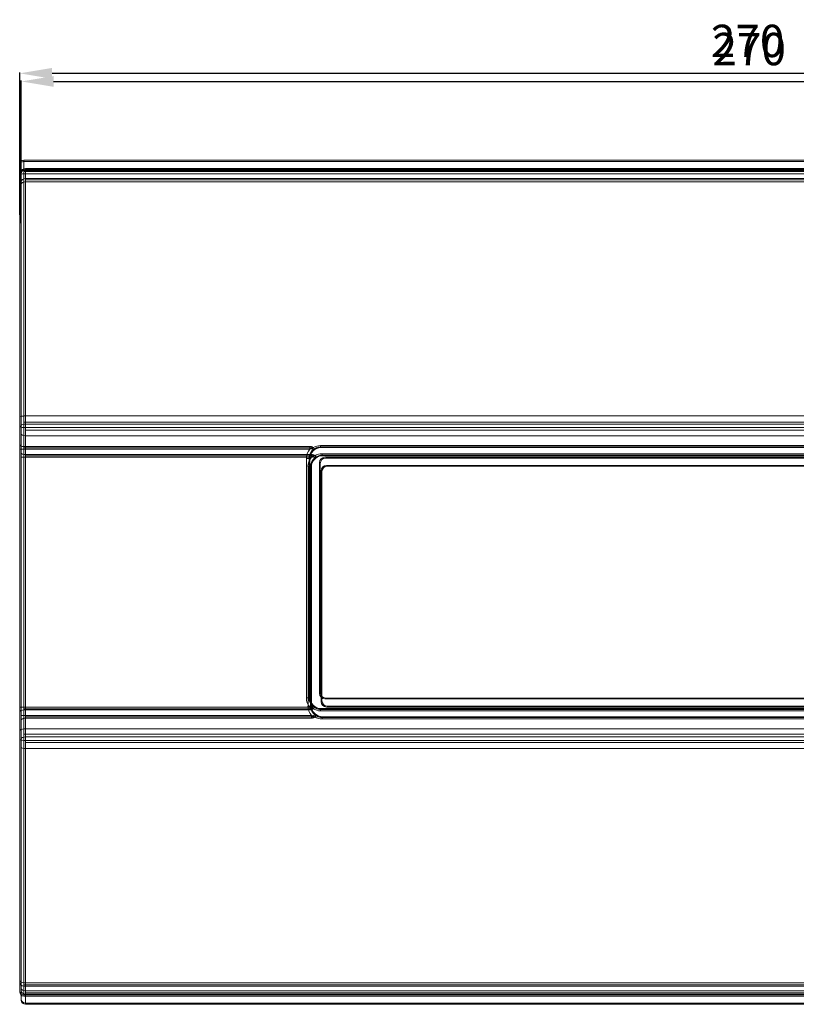
# Model space of a CAD drawing. Units: inches. Extents: x 78 to 1112, y 73 to 811.
# Drawn here: x 274 to 418, y 356 to 539 of the extents above; entities that cross this region are included whole.
import ezdxf

# ---------------------------------------------------------------- set-up
doc = ezdxf.new("R2010")
doc.units = ezdxf.units.IN
doc.header["$MEASUREMENT"] = 0
doc.layers.add('LATS_CONTROL', color=2, linetype='Continuous', lineweight=0)
doc.styles.add('LG-TEXT', font='txt')
doc.dimstyles.new('LG-DIMENSION(V-NET)', dxfattribs={"dimtxt": 6, "dimasz": 6, "dimexe": 0.18, "dimexo": 0.0625, "dimgap": 3, "dimtad": 2, "dimtoh": 1, "dimdec": 0, "dimzin": 0, "dimdsep": 46, "dimtxsty": 'LG-TEXT', "dimcen": 0.09, "dimadec": 0, "dimazin": 0, "dimtfac": 1, "dimtdec": 0, "dimtofl": 0, "dimtmove": 0, "dimatfit": 3, "dimfxl": 0.18, "dimtolj": 1, "dimtzin": 0, "dimarcsym": 0})

# ---------------------------------------------------------------- blocks, each defined once
blk = doc.blocks.new('*D6')
at = {"layer": 'Defpoints', "color": 0, "transparency": 16777216}
for p in [(544.1, 527.05), (274.1, 500.72), (544.1, 500.72)]:
    blk.add_point(p, dxfattribs=at)
at = {"layer": 'LATS_CONTROL', "color": 0, "lineweight": -2, "transparency": 16777216}
for p, q in [((274.1, 500.79), (274.1, 527.23)), ((280.1, 527.05), (538.1, 527.05)), ((544.1, 500.79), (544.1, 527.23))]:
    blk.add_line(p, q, dxfattribs=at)
at = {"layer": 'LATS_CONTROL', "color": 0, "transparency": 16777216}
for points in [[(280.1, 528.05), (280.1, 526.05), (274.1, 527.05)], [(538.1, 528.05), (538.1, 526.05), (544.1, 527.05)]]:
    blk.add_solid(points, dxfattribs=at)
at = {"layer": 'LATS_CONTROL', "color": 0, "transparency": 16777216, "insert": (409.1, 533.06), "char_height": 6, "attachment_point": 5, "style": 'LG-TEXT'}
blk.add_mtext('\\A1;270', dxfattribs=at)
blk = doc.blocks.new('*D13')
at = {"layer": 'Defpoints', "color": 0, "transparency": 16777216}
for p in [(543.8, 528.56), (273.8, 502.23), (543.8, 502.23)]:
    blk.add_point(p, dxfattribs=at)
at = {"layer": 'LATS_CONTROL', "color": 0, "lineweight": -2, "transparency": 16777216}
for p, q in [((273.8, 502.3), (273.8, 528.74)), ((279.8, 528.56), (537.8, 528.56)), ((543.8, 502.3), (543.8, 528.74))]:
    blk.add_line(p, q, dxfattribs=at)
at = {"layer": 'LATS_CONTROL', "color": 0, "transparency": 16777216}
for points in [[(279.8, 529.56), (279.8, 527.56), (273.8, 528.56)], [(537.8, 529.56), (537.8, 527.56), (543.8, 528.56)]]:
    blk.add_solid(points, dxfattribs=at)
at = {"layer": 'LATS_CONTROL', "color": 0, "transparency": 16777216, "insert": (408.8, 534.57), "char_height": 6, "attachment_point": 5, "style": 'LG-TEXT'}
blk.add_mtext('\\A1;270', dxfattribs=at)

msp = doc.modelspace()

# ---------------------------------------------------------------- linework, layer by layer
at = {"layer": 'LATS_CONTROL', "color": 3, "linetype": 'Continuous'}
for p, q in [((273.8, 511.64), (273.8, 511.51)), ((273.8, 509.86), (273.8, 511.51)), ((274.6, 512.44), (274.6, 512.22)), ((274.6, 512.44), (543, 512.44)), ((543, 512.22), (274.6, 512.22)), ((274.6, 512.22), (274.6, 510.57)), ((275.8, 512.44), (275.8, 512.44)), ((275.8, 512.44), (275.8, 512.44)), ((541.8, 512.44), (275.8, 512.44)), ((541.8, 512.44), (275.8, 512.44)), ((273.8, 509.86), (273.8, 509.49)), ((273.8, 464.83), (273.8, 509.49)), ((274.1, 510.13), (274.1, 510)), ((274.1, 508.35), (274.1, 510)), ((274.6, 510.57), (543, 510.57)), ((274.6, 509.94), (274.6, 510.57)), ((543, 510.35), (274.6, 510.35)), ((274.6, 509.94), (274.6, 465.02)), ((543, 509.94), (274.6, 509.94)), ((274.9, 510.93), (274.9, 510.71)), ((274.9, 510.93), (543.3, 510.93)), ((543.3, 510.71), (274.9, 510.71)), ((274.9, 510.71), (274.9, 509.06)), ((276.1, 510.93), (276.1, 510.93)), ((276.1, 510.93), (276.1, 510.93)), ((542.1, 510.93), (276.1, 510.93)), ((542.1, 510.93), (276.1, 510.93)), ((274.1, 508.35), (274.1, 507.98)), ((274.1, 463.32), (274.1, 507.98)), ((274.9, 509.06), (543.3, 509.06)), ((274.9, 508.43), (274.9, 509.06)), ((543.3, 508.84), (274.9, 508.84)), ((274.9, 508.43), (274.9, 463.51)), ((543.3, 508.43), (274.9, 508.43)), ((273.8, 463.26), (273.8, 464.83)), ((274.6, 465.02), (274.6, 462.88)), ((274.6, 465.02), (543, 465.02)), ((274.6, 463.88), (543, 463.88)), ((273.8, 459.75), (273.8, 463.26)), ((274.1, 461.75), (274.1, 463.32)), ((274.6, 462.88), (274.6, 459.37)), ((543, 462.88), (274.6, 462.88)), ((274.9, 463.51), (274.9, 461.37)), ((274.9, 463.51), (543.3, 463.51)), ((274.9, 462.37), (543.3, 462.37)), ((274.1, 458.24), (274.1, 461.75)), ((274.9, 461.37), (274.9, 457.86)), ((543.3, 461.37), (274.9, 461.37)), ((273.8, 458.88), (273.8, 459.75)), ((274.6, 458.88), (273.8, 458.88)), ((273.8, 411), (273.8, 458.88)), ((274.6, 459.37), (327.64, 459.37)), ((274.6, 458.88), (274.6, 459.37)), ((274.6, 459.14), (327.64, 459.14)), ((327.64, 458.88), (274.6, 458.88)), ((274.6, 458.88), (274.6, 411)), ((327.64, 458.88), (327.64, 459.37)), ((328.1, 458.64), (328.19, 458.55)), ((329.6, 459.53), (488, 459.53)), ((329.6, 459.28), (329.6, 459.53)), ((329.6, 459.29), (488, 459.29)), ((488, 459.28), (329.6, 459.28)), ((329.6, 459.17), (329.6, 459.28)), ((487.9, 459.17), (329.7, 459.17)), ((274.1, 457.37), (274.1, 458.24)), ((274.9, 457.37), (274.1, 457.37)), ((274.1, 409.49), (274.1, 457.37)), ((274.9, 457.86), (327.94, 457.86)), ((274.9, 457.37), (274.9, 457.86)), ((274.9, 457.63), (327.94, 457.63)), ((327.94, 457.37), (274.9, 457.37)), ((274.9, 457.37), (274.9, 409.49)), ((326.98, 412.74), (326.98, 457.14)), ((327.48, 457.14), (326.98, 457.14)), ((327.46, 412.74), (327.46, 457.14)), ((327.6, 457.14), (327.48, 457.14)), ((327.48, 457.14), (327.48, 412.74)), ((327.6, 412.87), (327.6, 457.07)), ((327.94, 457.37), (327.94, 457.86)), ((328.4, 457.13), (328.49, 457.04)), ((329.9, 458.02), (488.3, 458.02)), ((329.9, 457.77), (329.9, 458.02)), ((329.9, 457.78), (488.3, 457.78)), ((488.3, 457.77), (329.9, 457.77)), ((329.9, 457.66), (329.9, 457.77)), ((488.2, 457.66), (330, 457.66)), ((487.2, 457.37), (330.4, 457.37)), ((487.05, 457.22), (330.55, 457.22)), ((327.28, 411.23), (327.28, 455.63)), ((327.78, 455.63), (327.28, 455.63)), ((327.76, 411.23), (327.76, 455.63)), ((327.9, 455.63), (327.78, 455.63)), ((327.78, 455.63), (327.78, 411.23)), ((327.9, 411.36), (327.9, 455.56)), ((329.4, 413.57), (329.4, 456.37)), ((329.55, 413.72), (329.55, 456.22)), ((329.7, 412.06), (329.7, 454.86)), ((329.85, 412.21), (329.85, 454.71)), ((487.5, 455.86), (330.7, 455.86)), ((487.35, 455.71), (330.85, 455.71)), ((327.48, 412.74), (326.98, 412.74)), ((327.6, 412.74), (327.48, 412.74)), ((327.6, 412.74), (327.6, 412.87)), ((487.05, 412.72), (330.55, 412.72)), ((274.6, 411), (273.8, 411)), ((273.8, 411), (273.8, 410.13)), ((274.6, 411), (327.64, 411)), ((274.6, 411), (274.6, 410.52)), ((327.78, 411.23), (327.28, 411.23)), ((327.64, 410.52), (327.64, 411)), ((327.9, 411.23), (327.78, 411.23)), ((327.9, 411.23), (327.9, 411.36)), ((328.19, 411.33), (328.1, 411.24)), ((487.2, 412.57), (330.4, 412.57)), ((487.5, 411.06), (330.7, 411.06)), ((487.35, 411.21), (330.85, 411.21)), ((273.8, 406.62), (273.8, 410.13)), ((274.9, 409.49), (274.1, 409.49)), ((274.1, 409.49), (274.1, 408.62)), ((327.64, 410.74), (274.6, 410.74)), ((327.64, 410.52), (274.6, 410.52)), ((274.6, 410.52), (274.6, 407.01)), ((274.9, 409.49), (327.94, 409.49)), ((274.9, 409.49), (274.9, 409.01)), ((327.94, 409.23), (274.9, 409.23)), ((327.94, 409.01), (274.9, 409.01)), ((274.9, 409.01), (274.9, 405.5)), ((327.94, 409.01), (327.94, 409.49)), ((328.49, 409.82), (328.4, 409.73)), ((329.6, 410.74), (329.6, 410.61)), ((488, 410.74), (329.6, 410.74)), ((329.6, 410.61), (488, 410.61)), ((329.6, 410.35), (329.6, 410.61)), ((488, 410.6), (329.6, 410.6)), ((488, 410.35), (329.6, 410.35)), ((487.9, 410.77), (329.7, 410.77)), ((329.9, 409.23), (329.9, 409.1)), ((488.3, 409.23), (329.9, 409.23)), ((329.9, 409.1), (488.3, 409.1)), ((329.9, 408.84), (329.9, 409.1)), ((488.3, 409.09), (329.9, 409.09)), ((488.2, 409.26), (330, 409.26)), ((274.1, 405.11), (274.1, 408.62)), ((488.3, 408.84), (329.9, 408.84)), ((273.8, 405.05), (273.8, 406.62)), ((274.6, 407.01), (543, 407.01)), ((274.6, 407.01), (274.6, 404.87)), ((543, 406), (274.6, 406)), ((274.9, 405.5), (543.3, 405.5)), ((274.9, 405.5), (274.9, 403.36)), ((273.8, 360.4), (273.8, 405.05)), ((274.1, 403.54), (274.1, 405.11)), ((274.1, 358.89), (274.1, 403.54)), ((543, 404.87), (274.6, 404.87)), ((274.6, 404.87), (274.6, 359.94)), ((543.3, 404.49), (274.9, 404.49)), ((543.3, 403.36), (274.9, 403.36)), ((274.9, 403.36), (274.9, 358.43)), ((273.8, 360.4), (273.8, 360.02)), ((273.8, 358.38), (273.8, 360.02)), ((274.6, 359.94), (274.6, 359.31)), ((274.6, 359.94), (543, 359.94)), ((273.8, 358.38), (273.8, 358.24)), ((274.1, 358.89), (274.1, 358.51)), ((274.1, 356.87), (274.1, 358.51)), ((274.6, 359.54), (543, 359.54)), ((274.6, 359.31), (274.6, 357.67)), ((543, 359.31), (274.6, 359.31)), ((274.9, 358.43), (274.9, 357.8)), ((274.9, 358.43), (543.3, 358.43)), ((274.9, 358.03), (543.3, 358.03)), ((274.1, 356.87), (274.1, 356.73)), ((274.6, 357.44), (274.6, 357.67)), ((274.6, 357.67), (543, 357.67)), ((543, 357.44), (274.6, 357.44)), ((274.9, 357.8), (274.9, 356.16)), ((543.3, 357.8), (274.9, 357.8)), ((274.9, 355.93), (274.9, 356.16)), ((274.9, 356.16), (543.3, 356.16)), ((543.3, 355.93), (274.9, 355.93))]:
    msp.add_line(p, q, dxfattribs=at)
at = {"layer": 'LATS_CONTROL', "color": 3, "linetype": 'Continuous', "extrusion": (1.22465e-16, 0, -1)}
for centre, radius, start, end in [((-274.6, 511.64), 0.8, 0, 90), ((-274.9, 510.13), 0.8, 0, 90), ((-330.4, 456.37), 1, 0, 90), ((-330.7, 454.86), 1, 0, 90), ((-330.4, 413.57), 1, 270, 0), ((-330.7, 412.06), 1, 270, 0), ((-274.6, 358.24), 0.8, 270, 0), ((-274.9, 356.73), 0.8, 270, 0)]:
    msp.add_arc(centre, radius, start, end, dxfattribs=at)
at = {"layer": 'LATS_CONTROL', "color": 3, "linetype": 'Continuous', "extrusion": (0, 0, -1)}
for centre, radius, start, end in [((-329.6, 457.14), 2.63, 0, 41.5483), ((-329.6, 457.14), 2, 0, 70.9875), ((-329.9, 455.63), 2.63, 0, 41.5483), ((-329.9, 455.63), 2, 0, 70.9875), ((-329.6, 412.74), 2.63, 318.4517, 0), ((-329.6, 412.74), 2, 270, 0), ((-329.9, 411.23), 2.63, 318.4517, 0), ((-329.9, 411.23), 2, 270, 0)]:
    msp.add_arc(centre, radius, start, end, dxfattribs=at)
at = {"layer": 'LATS_CONTROL', "color": 3, "linetype": 'Continuous'}
for centre, radius, start, end in [((329.6, 457.14), 2.14, 128.3769, 180), ((329.6, 457.14), 2.13, 125.8059, 180), ((329.7, 457.07), 2.1, 90, 180), ((329.9, 455.63), 2.14, 128.3769, 180), ((329.9, 455.63), 2.13, 125.8059, 180), ((330, 455.56), 2.1, 90, 180), ((330.55, 456.22), 1, 90, 180), ((330.85, 454.71), 1, 90, 180), ((329.6, 412.74), 2.14, 180, 231.6232), ((329.6, 412.74), 2.13, 180, 234.1941), ((329.7, 412.87), 2.1, 180, 270), ((330.55, 413.72), 1, 180, 270), ((329.9, 411.23), 2.14, 180, 231.6232), ((329.9, 411.23), 2.13, 180, 234.1941), ((330, 411.36), 2.1, 180, 270), ((330.85, 412.21), 1, 180, 270)]:
    msp.add_arc(centre, radius, start, end, dxfattribs=at)
for centre, major_axis, ratio, start_param, end_param in [((274.6, 511.51), (0.8, 0), 0.887522, 1.570796, 3.141593), ((274.6, 509.86), (-0.8, 0), 0.887522, 4.712389, 6.283185), ((274.6, 509.49), (0.8, 0), 0.572305, 1.570796, 3.141593), ((274.9, 510), (0.8, 0), 0.887522, 1.570796, 3.141593), ((274.9, 508.35), (-0.8, 0), 0.887522, 4.712389, 6.283185), ((274.9, 507.98), (0.8, 0), 0.572305, 1.570796, 3.141593), ((274.6, 464.83), (0.8, 0), 0.229496, 1.570796, 3.141593), ((274.6, 463.26), (0.8, 0), 0.48481, 3.141593, 4.712389), ((274.9, 463.32), (0.8, 0), 0.229496, 1.570796, 3.141593), ((274.9, 461.75), (0.8, 0), 0.48481, 3.141593, 4.712389), ((274.6, 459.75), (0.8, 0), 0.48481, 3.141593, 4.712389), ((328.25, 458.67), (0.766, 0.643), 0.390863, 1.253908, 1.581393), ((329.6, 456.95), (0, 2.59), 0.999813, 0, 0.550642), ((274.9, 458.24), (0.8, 0), 0.48481, 3.141593, 4.712389), ((328.55, 457.16), (0.766, 0.643), 0.390863, 1.253908, 1.581393), ((329.9, 455.44), (0, 2.59), 0.999813, 0, 0.550642), ((328.25, 411.22), (-0.766, 0.643), 0.390863, 1.560199, 1.887684), ((274.6, 410.13), (0.8, 0), 0.48481, 1.570796, 3.141593), ((274.9, 408.62), (0.8, 0), 0.48481, 1.570796, 3.141593), ((329.6, 412.94), (0, 2.59), 0.999813, 2.590951, 3.141593), ((328.55, 409.71), (-0.766, 0.643), 0.390863, 1.560199, 1.887684), ((329.9, 411.43), (0, 2.59), 0.999813, 2.590951, 3.141593), ((274.6, 406.62), (0.8, 0), 0.48481, 1.570796, 3.141593), ((274.9, 405.11), (0.8, 0), 0.48481, 1.570796, 3.141593), ((274.6, 405.05), (0.8, 0), 0.229496, 3.141593, 4.712389), ((274.9, 403.54), (0.8, 0), 0.229496, 3.141593, 4.712389), ((274.6, 360.4), (-0.8, 0), 0.572305, 0, 1.570796), ((274.6, 360.02), (0.8, 0), 0.887522, 3.141593, 4.712389), ((274.6, 358.38), (-0.8, 0), 0.887522, 0, 1.570796), ((274.9, 358.89), (-0.8, 0), 0.572305, 0, 1.570796), ((274.9, 358.51), (0.8, 0), 0.887522, 3.141593, 4.712389), ((274.9, 356.87), (-0.8, 0), 0.887522, 0, 1.570796)]:
    msp.add_ellipse(centre, major_axis=major_axis, ratio=ratio, start_param=start_param, end_param=end_param, dxfattribs=at)
for points, degree, knots in [([(327.64, 459.37), (327.82, 459.37), (327.97, 459.32), (328.06, 459.3), (328.13, 459.25), (328.2, 459.21), (328.25, 459.15)], 2, [0, 0, 0, 0.5, 0.5, 0.75, 0.75, 1, 1, 1]), ([(328.13, 459.07), (328.12, 459.07), (328.11, 459.08), (328.1, 459.09), (328.08, 459.1), (328.04, 459.12), (328.02, 459.13), (327.94, 459.14), (327.88, 459.14), (327.77, 459.13), (327.7, 459.12), (327.64, 459.1)], 3, [0, 0, 0, 0, 0.051252, 0.051252, 0.1475, 0.1475, 0.30948, 0.30948, 0.609764, 0.609764, 1, 1, 1, 1]), ([(327.99, 458.96), (327.96, 458.97), (327.9, 458.99), (327.78, 458.95), (327.69, 458.91), (327.64, 458.88)], 3, [0, 0, 0, 0, 0.243526, 0.496002, 1, 1, 1, 1]), ([(328.36, 458.86), (328.33, 458.85), (328.27, 458.81), (328.14, 458.8), (328.05, 458.89), (327.99, 458.96)], 3, [0, 0, 0, 0, 0.253646, 0.506033, 1, 1, 1, 1]), ([(328.25, 459.15), (328.26, 459.14), (328.27, 459.12), (328.3, 459.09), (328.35, 459.04), (328.39, 458.97), (328.4, 458.91), (328.37, 458.88), (328.36, 458.86)], 3, [0, 0, 0, 0, 0.062294, 0.125025, 0.250229, 0.499259, 0.749007, 1, 1, 1, 1]), ([(329.6, 459.28), (329.37, 459.26), (328.91, 459.21), (328.54, 458.98), (328.36, 458.86)], 3, [0, 0, 0, 0, 0.499147, 1, 1, 1, 1]), ([(327.94, 457.86), (328.13, 457.86), (328.28, 457.81), (328.36, 457.79), (328.43, 457.74), (328.5, 457.7), (328.55, 457.64)], 2, [0, 0, 0, 0.5, 0.5, 0.75, 0.75, 1, 1, 1]), ([(328.43, 457.56), (328.42, 457.56), (328.42, 457.57), (328.4, 457.58), (328.38, 457.59), (328.35, 457.61), (328.32, 457.62), (328.24, 457.63), (328.19, 457.63), (328.07, 457.62), (328, 457.61), (327.94, 457.59)], 3, [0, 0, 0, 0, 0.051252, 0.051252, 0.1475, 0.1475, 0.30948, 0.30948, 0.609764, 0.609764, 1, 1, 1, 1]), ([(328.29, 457.45), (328.26, 457.46), (328.21, 457.48), (328.08, 457.44), (328, 457.4), (327.94, 457.37)], 3, [0, 0, 0, 0, 0.243526, 0.496002, 1, 1, 1, 1]), ([(328.66, 457.35), (328.63, 457.34), (328.57, 457.3), (328.44, 457.29), (328.35, 457.38), (328.29, 457.45)], 3, [0, 0, 0, 0, 0.253646, 0.506033, 1, 1, 1, 1]), ([(328.55, 457.64), (328.56, 457.63), (328.58, 457.61), (328.6, 457.58), (328.65, 457.53), (328.69, 457.46), (328.7, 457.4), (328.67, 457.37), (328.66, 457.35)], 3, [0, 0, 0, 0, 0.062294, 0.125025, 0.250229, 0.499259, 0.749007, 1, 1, 1, 1]), ([(329.9, 457.77), (329.67, 457.75), (329.21, 457.7), (328.84, 457.47), (328.66, 457.35)], 3, [0, 0, 0, 0, 0.499147, 1, 1, 1, 1]), ([(327.64, 411), (327.67, 410.99), (327.72, 410.96), (327.81, 410.93), (327.9, 410.9), (327.96, 410.92), (327.99, 410.93)], 3, [0, 0, 0, 0, 0.252166, 0.504277, 0.75593, 1, 1, 1, 1]), ([(327.64, 410.79), (327.66, 410.78), (327.69, 410.77), (327.78, 410.75), (327.83, 410.75), (327.93, 410.74), (327.97, 410.75), (328.03, 410.76), (328.06, 410.77), (328.09, 410.79), (328.1, 410.8), (328.12, 410.81), (328.12, 410.82), (328.13, 410.82)], 3, [0, 0, 0, 0, 0.172356, 0.172356, 0.498914, 0.498914, 0.737573, 0.737573, 0.866557, 0.866557, 0.972316, 0.972316, 1, 1, 1, 1]), ([(327.99, 410.93), (328.05, 410.99), (328.14, 411.09), (328.27, 411.07), (328.33, 411.04), (328.36, 411.02)], 3, [0, 0, 0, 0, 0.493967, 0.746354, 1, 1, 1, 1]), ([(328.36, 411.02), (328.37, 411.01), (328.4, 410.98), (328.39, 410.92), (328.35, 410.85), (328.3, 410.79), (328.27, 410.76), (328.26, 410.74), (328.25, 410.73)], 3, [0, 0, 0, 0, 0.250993, 0.500741, 0.749771, 0.874975, 0.937706, 1, 1, 1, 1]), ([(328.36, 411.02), (328.54, 410.9), (328.91, 410.67), (329.37, 410.63), (329.6, 410.61)], 3, [0, 0, 0, 0, 0.500465, 1, 1, 1, 1]), ([(328.25, 410.73), (328.22, 410.7), (328.19, 410.68), (328.16, 410.65), (328.13, 410.63), (328.06, 410.59), (327.97, 410.56), (327.9, 410.54), (327.81, 410.53), (327.73, 410.52), (327.64, 410.52)], 2, [0, 0, 0, 0.125, 0.125, 0.25, 0.25, 0.5, 0.5, 0.75, 0.75, 1, 1, 1]), ([(327.94, 409.49), (327.97, 409.48), (328.02, 409.45), (328.11, 409.42), (328.21, 409.39), (328.26, 409.41), (328.29, 409.42)], 3, [0, 0, 0, 0, 0.252166, 0.504277, 0.75593, 1, 1, 1, 1]), ([(327.94, 409.28), (327.97, 409.27), (328, 409.26), (328.08, 409.24), (328.14, 409.24), (328.23, 409.23), (328.28, 409.24), (328.34, 409.25), (328.36, 409.26), (328.39, 409.28), (328.41, 409.29), (328.42, 409.3), (328.42, 409.31), (328.43, 409.31)], 3, [0, 0, 0, 0, 0.172356, 0.172356, 0.498914, 0.498914, 0.737573, 0.737573, 0.866557, 0.866557, 0.972316, 0.972316, 1, 1, 1, 1]), ([(328.55, 409.22), (328.53, 409.19), (328.49, 409.17), (328.47, 409.14), (328.43, 409.12), (328.36, 409.08), (328.28, 409.05), (328.2, 409.03), (328.11, 409.02), (328.03, 409.01), (327.94, 409.01)], 2, [0, 0, 0, 0.125, 0.125, 0.25, 0.25, 0.5, 0.5, 0.75, 0.75, 1, 1, 1]), ([(328.29, 409.42), (328.35, 409.48), (328.44, 409.58), (328.57, 409.56), (328.63, 409.53), (328.66, 409.51)], 3, [0, 0, 0, 0, 0.493967, 0.746354, 1, 1, 1, 1]), ([(328.66, 409.51), (328.67, 409.5), (328.7, 409.47), (328.69, 409.41), (328.65, 409.34), (328.6, 409.28), (328.58, 409.25), (328.56, 409.23), (328.55, 409.22)], 3, [0, 0, 0, 0, 0.250993, 0.500741, 0.749771, 0.874975, 0.937706, 1, 1, 1, 1]), ([(328.66, 409.51), (328.84, 409.39), (329.21, 409.16), (329.67, 409.12), (329.9, 409.1)], 3, [0, 0, 0, 0, 0.500465, 1, 1, 1, 1])]:
    msp.add_open_spline(points, degree=degree, knots=knots, dxfattribs=at)

# ---------------------------------------------------------------- dimensions: what is measured, and where the dimension line sits
at = {"layer": 'LATS_CONTROL', "color": 2}
for base, p1, p2, picture, middle in [((543.8, 528.56), (273.8, 502.23), (543.8, 502.23), '*D13', (408.8, 534.57)), ((544.1, 527.05), (274.1, 500.72), (544.1, 500.72), '*D6', (409.1, 533.06))]:
    dim = msp.add_linear_dim(base=base, p1=p1, p2=p2, dimstyle='LG-DIMENSION(V-NET)', dxfattribs=at)
    dim.commit()
    dim.dimension.update_dxf_attribs({"geometry": picture, "text_midpoint": middle})

doc.saveas('drawing.dxf')
